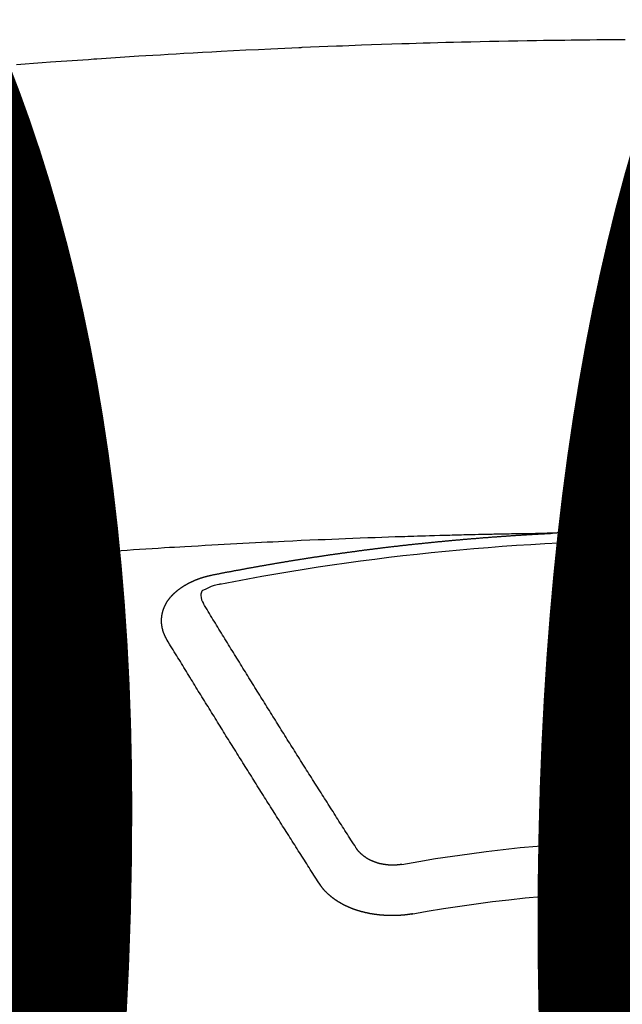
# Model space of a CAD drawing. Extents: x 0 to 26473, y -25 to 8845.
# Drawn here: x 16681 to 16689, y 6668 to 6681 of the extents above; entities that cross this region are included whole.
import ezdxf

# ---------------------------------------------------------------- set-up
doc = ezdxf.new("R2010")
doc.units = 0
doc.header["$LTSCALE"] = 50
doc.header["$MEASUREMENT"] = 0
doc.layers.get('0').update_dxf_attribs({"linetype": 'CONTINUOUS'})
doc.layers.get('DEFPOINTS').update_dxf_attribs({"color": 146, "linetype": 'CONTINUOUS'})
doc.layers.add('150-機器', color=8, linetype='CONTINUOUS')
doc.layers.add('160-文字', color=254, linetype='CONTINUOUS')
doc.styles.add('KH001', font='txt')
doc.dimstyles.new('KH1xx015', dxfattribs={"dimscale": 10, "dimtxt": 3.8, "dimasz": 0.8, "dimexe": 0.3, "dimexo": 1.2, "dimgap": 0.5, "dimtad": 3, "dimdec": 1, "dimdsep": 46, "dimlunit": 6, "dimtxsty": 'KH001', "dimblk": 'DOT', "dimcen": 1, "dimdle": 1, "dimclrd": 256, "dimclre": 256, "dimclrt": 256, "dimadec": 0, "dimazin": 0, "dimtfac": 1, "dimtdec": 1, "dimtix": 1, "dimtmove": 2, "dimatfit": 3, "dimldrblk": 'CLOSEDBLANK', "dimfxl": 1, "dimtolj": 1, "dimtzin": 0, "dimlwd": -1, "dimlwe": -1, "dimarcsym": 0})
doc.dimstyles.new('KH1xx030', dxfattribs={"dimscale": 30, "dimtxt": 2, "dimasz": 0.6, "dimexe": 0.3, "dimexo": 1.2, "dimgap": 0.5, "dimtad": 3, "dimdec": 1, "dimdsep": 46, "dimlunit": 6, "dimtxsty": 'KH001', "dimblk": 'DOT', "dimcen": 1, "dimdle": 1, "dimclrd": 256, "dimclre": 256, "dimclrt": 256, "dimadec": 0, "dimazin": 0, "dimtfac": 1, "dimtdec": 1, "dimtix": 1, "dimtmove": 2, "dimatfit": 3, "dimldrblk": 'CLOSEDBLANK', "dimfxl": 1, "dimtolj": 1, "dimtzin": 0, "dimlwd": -1, "dimlwe": -1, "dimarcsym": 0})

# ---------------------------------------------------------------- blocks, each defined once
blk = doc.blocks.new('F402_H')
at = {"layer": '150-機器', "color": 13, "linetype": 'Continuous'}
for points in [[(8.732, -259.901), (8.619, -259.893), (8.506, -259.884), (8.393, -259.876), (8.28, -259.867), (8.209, -259.862), (8.137, -259.857), (8.065, -259.852), (7.993, -259.847), (7.921, -259.842), (7.849, -259.837), (7.777, -259.832), (7.705, -259.827), (7.695, -259.826), (7.684, -259.825), (7.674, -259.824), (7.664, -259.824), (7.478, -259.811), (7.293, -259.798), (7.107, -259.787), (6.921, -259.776), (6.818, -259.77), (6.715, -259.764), (6.611, -259.758), (6.508, -259.752), (6.384, -259.745), (6.26, -259.738), (6.136, -259.731), (6.011, -259.724), (5.846, -259.715), (5.68, -259.707), (5.515, -259.699), (5.349, -259.691), (5.256, -259.687), (5.162, -259.683), (5.069, -259.678), (4.975, -259.674), (4.965, -259.674), (4.955, -259.673), (4.945, -259.673), (4.934, -259.672), (4.82, -259.667), (4.706, -259.662), (4.592, -259.658), (4.477, -259.654), (4.394, -259.651), (4.311, -259.648), (4.228, -259.644), (4.145, -259.641), (4.01, -259.636), (3.875, -259.632), (3.74, -259.627), (3.605, -259.623), (3.511, -259.62), (3.417, -259.617), (3.324, -259.614), (3.23, -259.611), (3.126, -259.608), (3.022, -259.605), (2.918, -259.603), (2.814, -259.6), (2.689, -259.597), (2.564, -259.594), (2.439, -259.592), (2.314, -259.589), (2.189, -259.587), (2.064, -259.584), (1.939, -259.582), (1.814, -259.58), (1.72, -259.579), (1.626, -259.578), (1.532, -259.576), (1.439, -259.575), (1.355, -259.574), (1.272, -259.573), (1.189, -259.572), (1.105, -259.571), (1.011, -259.57), (0.917, -259.57), (0.823, -259.569), (0.729, -259.568), (0.636, -259.568)], [(0.673, -266.101), (0.68, -266.101), (0.687, -266.102), (0.693, -266.102), (0.7, -266.102), (0.707, -266.102), (0.713, -266.102), (0.72, -266.102), (0.727, -266.102), (0.734, -266.103), (0.74, -266.103), (0.747, -266.103), (0.754, -266.103), (0.76, -266.103), (0.767, -266.103), (0.774, -266.104), (0.781, -266.104), (0.787, -266.104), (0.794, -266.104), (0.801, -266.104), (0.806, -266.105), (0.813, -266.105), (0.82, -266.105), (0.826, -266.105), (0.833, -266.105), (0.84, -266.105), (0.847, -266.106), (0.853, -266.106), (0.86, -266.106), (0.867, -266.106), (0.873, -266.106), (0.88, -266.107), (0.887, -266.107), (0.894, -266.107), (0.9, -266.107), (0.907, -266.107), (0.914, -266.108), (0.92, -266.108), (0.927, -266.108), (0.934, -266.108), (0.941, -266.108), (0.947, -266.109), (0.954, -266.109), (0.961, -266.109), (0.967, -266.109), (0.974, -266.109), (0.981, -266.11), (0.987, -266.11), (0.994, -266.11), (1.001, -266.11), (1.008, -266.11), (1.014, -266.111), (1.021, -266.111), (1.028, -266.111), (1.034, -266.111), (1.041, -266.112), (1.048, -266.112), (1.054, -266.112), (1.061, -266.112), (1.068, -266.113), (1.075, -266.113), (1.081, -266.113), (1.088, -266.113), (1.095, -266.114), (1.101, -266.114), (1.108, -266.114), (1.115, -266.114), (1.122, -266.115), (1.128, -266.115), (1.135, -266.115), (1.142, -266.115), (1.148, -266.116), (1.155, -266.116), (1.162, -266.116), (1.168, -266.116), (1.175, -266.117), (1.181, -266.117), (1.188, -266.117), (1.194, -266.117), (1.201, -266.118), (1.208, -266.118), (1.214, -266.118), (1.221, -266.118), (1.228, -266.119), (1.234, -266.119), (1.241, -266.119), (1.248, -266.12), (1.254, -266.12), (1.261, -266.12), (1.268, -266.12), (1.275, -266.121), (1.281, -266.121), (1.288, -266.121), (1.295, -266.122), (1.301, -266.122), (1.308, -266.122), (1.315, -266.123), (1.321, -266.123), (1.328, -266.123), (1.335, -266.123), (1.342, -266.124), (1.348, -266.124), (1.355, -266.124), (1.362, -266.125), (1.368, -266.125), (1.375, -266.125), (1.382, -266.126), (1.388, -266.126), (1.395, -266.126), (1.402, -266.127), (1.408, -266.127), (1.415, -266.127), (1.422, -266.128), (1.429, -266.128), (1.435, -266.128), (1.442, -266.128), (1.449, -266.129), (1.455, -266.129), (1.462, -266.129), (1.469, -266.13), (1.475, -266.13), (1.482, -266.13), (1.489, -266.131), (1.495, -266.131), (1.502, -266.131), (1.509, -266.132), (1.516, -266.132), (1.522, -266.132), (1.529, -266.133), (1.536, -266.133), (1.542, -266.133), (1.549, -266.134), (1.556, -266.134), (1.561, -266.134), (1.568, -266.135), (1.575, -266.135), (1.581, -266.135), (1.588, -266.136), (1.595, -266.136), (1.602, -266.136)], [(1.595, -266.136), (1.673, -266.137), (1.75, -266.139), (1.828, -266.14), (1.905, -266.142), (1.958, -266.143), (2.011, -266.144), (2.064, -266.145), (2.117, -266.146), (2.147, -266.146), (2.178, -266.147), (2.208, -266.147), (2.238, -266.148), (2.269, -266.148), (2.299, -266.149), (2.329, -266.149), (2.359, -266.15), (2.382, -266.15), (2.404, -266.151), (2.427, -266.151), (2.45, -266.152), (2.495, -266.153), (2.541, -266.154), (2.587, -266.155), (2.632, -266.156), (2.655, -266.156), (2.678, -266.157), (2.7, -266.157), (2.723, -266.158), (2.753, -266.158), (2.783, -266.159), (2.814, -266.16), (2.844, -266.161), (2.874, -266.162), (2.905, -266.163), (2.935, -266.164), (2.966, -266.165), (3.034, -266.167), (3.102, -266.168), (3.17, -266.17), (3.238, -266.172), (3.291, -266.173), (3.343, -266.175), (3.396, -266.177), (3.449, -266.179), (3.488, -266.18), (3.527, -266.181), (3.566, -266.182), (3.605, -266.183), (3.694, -266.186), (3.784, -266.189), (3.873, -266.192), (3.963, -266.196), (4.061, -266.199), (4.159, -266.203), (4.258, -266.207), (4.356, -266.211), (4.446, -266.214), (4.537, -266.218), (4.627, -266.222), (4.718, -266.226), (4.831, -266.23), (4.944, -266.235), (5.057, -266.24), (5.171, -266.246), (5.246, -266.249), (5.321, -266.253), (5.397, -266.257), (5.472, -266.261), (5.555, -266.265), (5.637, -266.269), (5.72, -266.273), (5.803, -266.277), (5.886, -266.282), (5.969, -266.286), (6.051, -266.291), (6.134, -266.295), (6.224, -266.301), (6.314, -266.306), (6.404, -266.311), (6.494, -266.316), (6.562, -266.32), (6.629, -266.324), (6.697, -266.328), (6.764, -266.332), (6.847, -266.337), (6.929, -266.343), (7.012, -266.348), (7.095, -266.353), (7.177, -266.359), (7.259, -266.364), (7.341, -266.37), (7.424, -266.375), (7.506, -266.381), (7.588, -266.387), (7.671, -266.392), (7.753, -266.398), (7.835, -266.404), (7.917, -266.41), (8, -266.416), (8.082, -266.422), (8.156, -266.428), (8.231, -266.434), (8.306, -266.439), (8.38, -266.445), (8.44, -266.45), (8.499, -266.454), (8.559, -266.458), (8.619, -266.463), (8.693, -266.469)], [(6.135, -266.693), (6.125, -266.691), (6.116, -266.689), (6.107, -266.687), (6.098, -266.685), (6.089, -266.684), (6.079, -266.682), (6.07, -266.68), (6.061, -266.678), (6.052, -266.676), (6.043, -266.674), (6.033, -266.673), (6.024, -266.671), (6.015, -266.669), (6.006, -266.667), (5.997, -266.665), (5.987, -266.664), (5.979, -266.662), (5.97, -266.66), (5.961, -266.658), (5.951, -266.656), (5.942, -266.655), (5.933, -266.653), (5.924, -266.651), (5.915, -266.65), (5.905, -266.649), (5.896, -266.647), (5.887, -266.645), (5.878, -266.643), (5.868, -266.641), (5.859, -266.64), (5.85, -266.638), (5.841, -266.636), (5.832, -266.634), (5.822, -266.633), (5.813, -266.631), (5.804, -266.629), (5.795, -266.627), (5.785, -266.626), (5.776, -266.624), (5.767, -266.622), (5.758, -266.621), (5.748, -266.619), (5.739, -266.617), (5.73, -266.615), (5.721, -266.614), (5.711, -266.612), (5.702, -266.61), (5.693, -266.609), (5.683, -266.607), (5.674, -266.605), (5.665, -266.603), (5.656, -266.602), (5.646, -266.6), (5.637, -266.598), (5.628, -266.597), (5.619, -266.595), (5.609, -266.593), (5.601, -266.592), (5.592, -266.59), (5.582, -266.588), (5.573, -266.587), (5.564, -266.585), (5.555, -266.583), (5.545, -266.582), (5.536, -266.58), (5.527, -266.578), (5.517, -266.577), (5.508, -266.575), (5.499, -266.573), (5.49, -266.572), (5.48, -266.57), (5.471, -266.568), (5.462, -266.567), (5.452, -266.565), (5.443, -266.564), (5.434, -266.562), (5.424, -266.56), (5.415, -266.559), (5.406, -266.557), (5.397, -266.555), (5.387, -266.554), (5.378, -266.552), (5.369, -266.551), (5.359, -266.549), (5.35, -266.547), (5.341, -266.546), (5.331, -266.544), (5.322, -266.543), (5.313, -266.541), (5.303, -266.539), (5.294, -266.538), (5.285, -266.536), (5.275, -266.535), (5.266, -266.533), (5.257, -266.532), (5.247, -266.53), (5.238, -266.528), (5.229, -266.527), (5.22, -266.525), (5.211, -266.524), (5.202, -266.522), (5.192, -266.521), (5.183, -266.519), (5.174, -266.517), (5.164, -266.516), (5.155, -266.514), (5.146, -266.513), (5.136, -266.511), (5.127, -266.51), (5.118, -266.508), (5.108, -266.507), (5.099, -266.505), (5.089, -266.504), (5.08, -266.502), (5.071, -266.501), (5.061, -266.499), (5.052, -266.498), (5.043, -266.496), (5.033, -266.495), (5.024, -266.493), (5.015, -266.492), (5.005, -266.49), (4.996, -266.489), (4.986, -266.487), (4.977, -266.486), (4.968, -266.484), (4.958, -266.483), (4.949, -266.481), (4.94, -266.48), (4.93, -266.478), (4.921, -266.477), (4.911, -266.475), (4.902, -266.474), (4.893, -266.472), (4.883, -266.471), (4.874, -266.469), (4.864, -266.468), (4.855, -266.466), (4.847, -266.465), (4.837, -266.464), (4.828, -266.462), (4.818, -266.461), (4.809, -266.459), (4.8, -266.458), (4.79, -266.456), (4.781, -266.455), (4.771, -266.453), (4.762, -266.452), (4.753, -266.451), (4.743, -266.449), (4.734, -266.448), (4.724, -266.446), (4.715, -266.445), (4.706, -266.444), (4.696, -266.442), (4.687, -266.441), (4.677, -266.439), (4.668, -266.438), (4.659, -266.437), (4.649, -266.435), (4.64, -266.434), (4.63, -266.432), (4.621, -266.431), (4.611, -266.43), (4.602, -266.428), (4.593, -266.427), (4.583, -266.425), (4.574, -266.424), (4.564, -266.423), (4.555, -266.421), (4.545, -266.42), (4.536, -266.419), (4.527, -266.417), (4.517, -266.416), (4.508, -266.415), (4.498, -266.413), (4.489, -266.412), (4.479, -266.411), (4.471, -266.409), (4.461, -266.408), (4.452, -266.407), (4.443, -266.405), (4.433, -266.404), (4.424, -266.403), (4.414, -266.401), (4.405, -266.4), (4.395, -266.399), (4.386, -266.397), (4.376, -266.396), (4.367, -266.395), (4.357, -266.393), (4.348, -266.392), (4.339, -266.391), (4.329, -266.389), (4.32, -266.388), (4.31, -266.387), (4.301, -266.386), (4.291, -266.384), (4.282, -266.383), (4.272, -266.382), (4.263, -266.38), (4.253, -266.379), (4.244, -266.378), (4.234, -266.377), (4.225, -266.375), (4.215, -266.374), (4.206, -266.373), (4.197, -266.372), (4.187, -266.37), (4.178, -266.369), (4.168, -266.368), (4.159, -266.367), (4.149, -266.365), (4.14, -266.364), (4.13, -266.363), (4.121, -266.362), (4.111, -266.36), (4.102, -266.359), (4.093, -266.358), (4.084, -266.357), (4.074, -266.355), (4.065, -266.354), (4.055, -266.353), (4.046, -266.352), (4.036, -266.351), (4.027, -266.349), (4.017, -266.348), (4.008, -266.347), (3.998, -266.346), (3.989, -266.345), (3.979, -266.343), (3.97, -266.342), (3.96, -266.341), (3.951, -266.34), (3.941, -266.339), (3.932, -266.337), (3.922, -266.336), (3.913, -266.335), (3.903, -266.334), (3.894, -266.333), (3.884, -266.332), (3.875, -266.33), (3.865, -266.329), (3.856, -266.328), (3.846, -266.327), (3.837, -266.326), (3.827, -266.325), (3.817, -266.323), (3.808, -266.322), (3.798, -266.321), (3.789, -266.32), (3.779, -266.319), (3.77, -266.318), (3.76, -266.317), (3.751, -266.316), (3.741, -266.314), (3.732, -266.313), (3.722, -266.312), (3.714, -266.311), (3.704, -266.31), (3.695, -266.309), (3.685, -266.308), (3.676, -266.307), (3.666, -266.306), (3.656, -266.304), (3.647, -266.303), (3.637, -266.302), (3.628, -266.301), (3.618, -266.3), (3.609, -266.299), (3.599, -266.298), (3.59, -266.297), (3.58, -266.296), (3.571, -266.295), (3.561, -266.294), (3.551, -266.293), (3.542, -266.291), (3.532, -266.29), (3.523, -266.289), (3.513, -266.288), (3.504, -266.287), (3.494, -266.286), (3.485, -266.285), (3.475, -266.284), (3.465, -266.283), (3.456, -266.282), (3.446, -266.281), (3.437, -266.28), (3.427, -266.279), (3.418, -266.278), (3.408, -266.277), (3.399, -266.276), (3.389, -266.275), (3.379, -266.274), (3.37, -266.273), (3.36, -266.273), (3.351, -266.272), (3.342, -266.271), (3.333, -266.27), (3.323, -266.269), (3.313, -266.268), (3.304, -266.267), (3.294, -266.266), (3.285, -266.265), (3.275, -266.264), (3.266, -266.263), (3.256, -266.262), (3.246, -266.261), (3.237, -266.26), (3.227, -266.259), (3.218, -266.258), (3.208, -266.257), (3.199, -266.256), (3.189, -266.255), (3.179, -266.254), (3.17, -266.253), (3.16, -266.252), (3.151, -266.251), (3.141, -266.25), (3.131, -266.249), (3.122, -266.248), (3.112, -266.248), (3.103, -266.247), (3.093, -266.246), (3.083, -266.245), (3.074, -266.244), (3.064, -266.243), (3.055, -266.242), (3.045, -266.241), (3.035, -266.24), (3.026, -266.239), (3.016, -266.238), (3.007, -266.237), (2.997, -266.237), (2.987, -266.236), (2.978, -266.235), (2.968, -266.234), (2.96, -266.233), (2.95, -266.232), (2.94, -266.231), (2.931, -266.23), (2.921, -266.229), (2.912, -266.229), (2.902, -266.228), (2.892, -266.227), (2.883, -266.226), (2.873, -266.225), (2.864, -266.224), (2.854, -266.223), (2.844, -266.223), (2.835, -266.222), (2.825, -266.221), (2.815, -266.22), (2.806, -266.219), (2.796, -266.218), (2.787, -266.217), (2.777, -266.217), (2.767, -266.216), (2.758, -266.215), (2.748, -266.214), (2.739, -266.213), (2.729, -266.212), (2.719, -266.212), (2.71, -266.211), (2.7, -266.21), (2.69, -266.209), (2.681, -266.208), (2.671, -266.208), (2.662, -266.207), (2.652, -266.206), (2.642, -266.205), (2.633, -266.204), (2.623, -266.204), (2.613, -266.203), (2.604, -266.202), (2.594, -266.201), (2.585, -266.201), (2.576, -266.2), (2.566, -266.199), (2.557, -266.198), (2.547, -266.197), (2.537, -266.197), (2.528, -266.196), (2.518, -266.195), (2.508, -266.194), (2.499, -266.194), (2.489, -266.193), (2.479, -266.192), (2.47, -266.191), (2.46, -266.191), (2.451, -266.19), (2.441, -266.189), (2.431, -266.188), (2.422, -266.188), (2.412, -266.187), (2.402, -266.186), (2.393, -266.186), (2.383, -266.185), (2.373, -266.184), (2.364, -266.183), (2.354, -266.183), (2.344, -266.182), (2.335, -266.181), (2.325, -266.181), (2.315, -266.18), (2.306, -266.179), (2.296, -266.178), (2.287, -266.178), (2.277, -266.177), (2.267, -266.176), (2.258, -266.176), (2.248, -266.175), (2.238, -266.174), (2.229, -266.174), (2.219, -266.173), (2.21, -266.172), (2.201, -266.172), (2.191, -266.171), (2.181, -266.17), (2.172, -266.17), (2.162, -266.169), (2.152, -266.168), (2.143, -266.168), (2.133, -266.167), (2.123, -266.166), (2.114, -266.166), (2.104, -266.165), (2.094, -266.165), (2.085, -266.164), (2.075, -266.163), (2.065, -266.163), (2.056, -266.162), (2.046, -266.161), (2.036, -266.161), (2.027, -266.16), (2.017, -266.16), (2.007, -266.159), (1.998, -266.158), (1.988, -266.158), (1.978, -266.157), (1.969, -266.157), (1.959, -266.156), (1.949, -266.156), (1.94, -266.155), (1.93, -266.154), (1.92, -266.154), (1.911, -266.153), (1.901, -266.153), (1.891, -266.152), (1.881, -266.152), (1.872, -266.151), (1.862, -266.15), (1.852, -266.15), (1.843, -266.149), (1.834, -266.149), (1.824, -266.148), (1.815, -266.148), (1.805, -266.147), (1.795, -266.147), (1.786, -266.146), (1.776, -266.146), (1.766, -266.145), (1.757, -266.145), (1.747, -266.144), (1.737, -266.143), (1.728, -266.143), (1.718, -266.142), (1.708, -266.142), (1.698, -266.141), (1.689, -266.141), (1.679, -266.14), (1.669, -266.14), (1.66, -266.139), (1.65, -266.139), (1.64, -266.138), (1.631, -266.138), (1.621, -266.137), (1.611, -266.137), (1.602, -266.136)], [(6.73, -267.557), (6.731, -267.555), (6.732, -267.553), (6.733, -267.551), (6.735, -267.549), (6.735, -267.546), (6.736, -267.544), (6.737, -267.542), (6.738, -267.54), (6.74, -267.538), (6.741, -267.536), (6.742, -267.534), (6.743, -267.531), (6.744, -267.529), (6.745, -267.527), (6.747, -267.525), (6.748, -267.523), (6.749, -267.521), (6.75, -267.518), (6.751, -267.516), (6.752, -267.514), (6.753, -267.512), (6.754, -267.51), (6.755, -267.508), (6.756, -267.505), (6.758, -267.503), (6.759, -267.501), (6.76, -267.499), (6.761, -267.497), (6.762, -267.494), (6.763, -267.492), (6.764, -267.49), (6.765, -267.488), (6.765, -267.486), (6.766, -267.484), (6.767, -267.481), (6.768, -267.479), (6.769, -267.477), (6.77, -267.475), (6.771, -267.472), (6.772, -267.47), (6.772, -267.468), (6.773, -267.466), (6.774, -267.464), (6.775, -267.461), (6.776, -267.459), (6.776, -267.457), (6.777, -267.455), (6.778, -267.453), (6.779, -267.45), (6.779, -267.448), (6.78, -267.446), (6.781, -267.444), (6.782, -267.441), (6.782, -267.439), (6.783, -267.437), (6.784, -267.435), (6.784, -267.432), (6.785, -267.43), (6.785, -267.428), (6.786, -267.426), (6.787, -267.423), (6.787, -267.421), (6.788, -267.419), (6.788, -267.417), (6.789, -267.414), (6.79, -267.412), (6.79, -267.41), (6.791, -267.408), (6.791, -267.405), (6.792, -267.403), (6.792, -267.402), (6.793, -267.4), (6.793, -267.397), (6.794, -267.395), (6.794, -267.393), (6.794, -267.391), (6.795, -267.388), (6.795, -267.386), (6.796, -267.384), (6.796, -267.382), (6.797, -267.379), (6.797, -267.377), (6.797, -267.375), (6.798, -267.373), (6.798, -267.37), (6.798, -267.368), (6.799, -267.366), (6.799, -267.364), (6.799, -267.361), (6.8, -267.359), (6.8, -267.357), (6.8, -267.355), (6.8, -267.352), (6.801, -267.35), (6.801, -267.348), (6.801, -267.346), (6.801, -267.343), (6.802, -267.341), (6.802, -267.339), (6.802, -267.337), (6.802, -267.334), (6.802, -267.332), (6.802, -267.33), (6.803, -267.328), (6.803, -267.325), (6.803, -267.323), (6.803, -267.321), (6.803, -267.319), (6.803, -267.316), (6.803, -267.314), (6.803, -267.312), (6.803, -267.309), (6.803, -267.307), (6.803, -267.305), (6.803, -267.303), (6.803, -267.3), (6.803, -267.298), (6.803, -267.296), (6.803, -267.294), (6.803, -267.291), (6.803, -267.289), (6.803, -267.287), (6.803, -267.285), (6.803, -267.282), (6.803, -267.28), (6.803, -267.278), (6.803, -267.276), (6.802, -267.273), (6.802, -267.271), (6.802, -267.269), (6.802, -267.267), (6.802, -267.264), (6.802, -267.262), (6.801, -267.26), (6.801, -267.258), (6.801, -267.255), (6.801, -267.253), (6.801, -267.251), (6.8, -267.249), (6.8, -267.246), (6.8, -267.244), (6.8, -267.242), (6.799, -267.24), (6.799, -267.237), (6.799, -267.235), (6.798, -267.233), (6.798, -267.231), (6.798, -267.228), (6.797, -267.226), (6.797, -267.224), (6.796, -267.222), (6.796, -267.219), (6.796, -267.217), (6.795, -267.215), (6.795, -267.213), (6.794, -267.211), (6.794, -267.208), (6.793, -267.206), (6.793, -267.204), (6.793, -267.202), (6.792, -267.199), (6.792, -267.197), (6.791, -267.195), (6.791, -267.193), (6.79, -267.191), (6.789, -267.188), (6.789, -267.186), (6.788, -267.184), (6.788, -267.182), (6.787, -267.179), (6.787, -267.177), (6.786, -267.175), (6.785, -267.173), (6.785, -267.171), (6.784, -267.168), (6.783, -267.166), (6.783, -267.164), (6.782, -267.162), (6.781, -267.16), (6.781, -267.157), (6.78, -267.155), (6.779, -267.153), (6.778, -267.151), (6.778, -267.149), (6.777, -267.147), (6.776, -267.144), (6.775, -267.142), (6.775, -267.14), (6.774, -267.138), (6.773, -267.136), (6.772, -267.133), (6.771, -267.131), (6.77, -267.129), (6.77, -267.127), (6.769, -267.125), (6.768, -267.123), (6.767, -267.12), (6.766, -267.118), (6.765, -267.116), (6.764, -267.114), (6.763, -267.112), (6.762, -267.11), (6.761, -267.108), (6.76, -267.105), (6.759, -267.103), (6.758, -267.101), (6.757, -267.099), (6.756, -267.097), (6.755, -267.095), (6.754, -267.093), (6.753, -267.091), (6.752, -267.088), (6.751, -267.086), (6.75, -267.084), (6.749, -267.082), (6.748, -267.08), (6.747, -267.078), (6.745, -267.076), (6.744, -267.074), (6.743, -267.072), (6.742, -267.07), (6.741, -267.067), (6.74, -267.065), (6.738, -267.063), (6.737, -267.061), (6.736, -267.059), (6.735, -267.057), (6.734, -267.055), (6.733, -267.053), (6.732, -267.051), (6.731, -267.049), (6.729, -267.047), (6.728, -267.045), (6.727, -267.043), (6.725, -267.041), (6.724, -267.039), (6.723, -267.037), (6.721, -267.034), (6.72, -267.032), (6.718, -267.03), (6.717, -267.028), (6.716, -267.026), (6.714, -267.025), (6.713, -267.023), (6.711, -267.021), (6.71, -267.019), (6.708, -267.017), (6.707, -267.015), (6.705, -267.013), (6.704, -267.011), (6.702, -267.009), (6.701, -267.007), (6.699, -267.005), (6.698, -267.003), (6.696, -267.002), (6.695, -267), (6.693, -266.998), (6.692, -266.996), (6.69, -266.994), (6.688, -266.992), (6.687, -266.99), (6.685, -266.988), (6.683, -266.986), (6.682, -266.984), (6.68, -266.982), (6.678, -266.98), (6.677, -266.978), (6.675, -266.976), (6.673, -266.974), (6.672, -266.972), (6.67, -266.971), (6.668, -266.969), (6.666, -266.967), (6.665, -266.965), (6.663, -266.963), (6.661, -266.961), (6.659, -266.959), (6.658, -266.957), (6.656, -266.956), (6.654, -266.954), (6.652, -266.952), (6.65, -266.95), (6.648, -266.948), (6.647, -266.946), (6.645, -266.944), (6.643, -266.943), (6.641, -266.941), (6.639, -266.939), (6.637, -266.937), (6.635, -266.935), (6.633, -266.933), (6.631, -266.932), (6.629, -266.93), (6.627, -266.928), (6.625, -266.926), (6.623, -266.924), (6.621, -266.923), (6.619, -266.921), (6.617, -266.919), (6.615, -266.917), (6.613, -266.916), (6.611, -266.914), (6.609, -266.912), (6.607, -266.91), (6.605, -266.909), (6.603, -266.907), (6.601, -266.905), (6.599, -266.903), (6.597, -266.902), (6.595, -266.9), (6.593, -266.898), (6.591, -266.897), (6.588, -266.895), (6.586, -266.893), (6.584, -266.891), (6.582, -266.89), (6.58, -266.888), (6.578, -266.886), (6.575, -266.885), (6.573, -266.883), (6.571, -266.881), (6.569, -266.88), (6.567, -266.878), (6.564, -266.876), (6.562, -266.875), (6.56, -266.873), (6.558, -266.871), (6.555, -266.87), (6.553, -266.868), (6.551, -266.867), (6.549, -266.865), (6.546, -266.863), (6.544, -266.862), (6.542, -266.86), (6.539, -266.859), (6.537, -266.857), (6.535, -266.855), (6.532, -266.854), (6.53, -266.852), (6.528, -266.851), (6.525, -266.849), (6.523, -266.848), (6.521, -266.846), (6.518, -266.844), (6.516, -266.843), (6.513, -266.841), (6.511, -266.84), (6.509, -266.838), (6.506, -266.837), (6.504, -266.835), (6.501, -266.834), (6.499, -266.832), (6.496, -266.831), (6.494, -266.829), (6.491, -266.828), (6.489, -266.826), (6.486, -266.825), (6.484, -266.823), (6.481, -266.822), (6.479, -266.821), (6.476, -266.819), (6.474, -266.818), (6.471, -266.816), (6.469, -266.815), (6.466, -266.813), (6.464, -266.812), (6.461, -266.81), (6.458, -266.809), (6.456, -266.808), (6.453, -266.806), (6.451, -266.805), (6.448, -266.803), (6.446, -266.802), (6.443, -266.801), (6.44, -266.799), (6.438, -266.798), (6.435, -266.797), (6.432, -266.795), (6.43, -266.794), (6.427, -266.793), (6.424, -266.791), (6.422, -266.79), (6.419, -266.789), (6.416, -266.787), (6.414, -266.786), (6.411, -266.785), (6.408, -266.783), (6.406, -266.782), (6.403, -266.781), (6.4, -266.78), (6.397, -266.778), (6.395, -266.777), (6.392, -266.776), (6.389, -266.774), (6.386, -266.773), (6.384, -266.772), (6.381, -266.771), (6.378, -266.77), (6.375, -266.768), (6.372, -266.767), (6.37, -266.766), (6.367, -266.765), (6.364, -266.763), (6.361, -266.762), (6.358, -266.761), (6.357, -266.76), (6.354, -266.759), (6.351, -266.758), (6.348, -266.756), (6.345, -266.755), (6.342, -266.754), (6.339, -266.753), (6.337, -266.752), (6.334, -266.751), (6.331, -266.75), (6.328, -266.748), (6.325, -266.747), (6.322, -266.746), (6.319, -266.745), (6.316, -266.744), (6.313, -266.743), (6.31, -266.742), (6.308, -266.741), (6.305, -266.74), (6.302, -266.739), (6.299, -266.738), (6.296, -266.737), (6.293, -266.736), (6.29, -266.735), (6.287, -266.734), (6.284, -266.733), (6.281, -266.731), (6.278, -266.73), (6.275, -266.729), (6.272, -266.729), (6.269, -266.728), (6.266, -266.727), (6.263, -266.726), (6.26, -266.725), (6.257, -266.724), (6.254, -266.723), (6.251, -266.722), (6.248, -266.721), (6.245, -266.72), (6.242, -266.719), (6.238, -266.718), (6.235, -266.717), (6.232, -266.716), (6.229, -266.716), (6.226, -266.715), (6.223, -266.714), (6.22, -266.713), (6.217, -266.712), (6.214, -266.711), (6.211, -266.711), (6.207, -266.71), (6.204, -266.709), (6.201, -266.708), (6.198, -266.707), (6.195, -266.707), (6.192, -266.706), (6.189, -266.705), (6.185, -266.704), (6.182, -266.704), (6.179, -266.703), (6.176, -266.702), (6.173, -266.701), (6.17, -266.701), (6.166, -266.7), (6.163, -266.699), (6.16, -266.698), (6.157, -266.698), (6.154, -266.697), (6.15, -266.696), (6.147, -266.695), (6.144, -266.695), (6.141, -266.694), (6.138, -266.693), (6.135, -266.693)], [(6.021, -266.811), (6.041, -266.817), (6.062, -266.822), (6.083, -266.827), (6.103, -266.833), (6.116, -266.837), (6.129, -266.841), (6.141, -266.845), (6.154, -266.85), (6.172, -266.857), (6.189, -266.866), (6.206, -266.874), (6.224, -266.883), (6.235, -266.888), (6.247, -266.894), (6.257, -266.9), (6.266, -266.908), (6.273, -266.919), (6.278, -266.933), (6.281, -266.948), (6.282, -266.963), (6.278, -266.992), (6.27, -267.02), (6.259, -267.047), (6.246, -267.073)], [(4.218, -270.316), (4.234, -270.291), (4.251, -270.266), (4.267, -270.241), (4.283, -270.216), (4.299, -270.191), (4.315, -270.166), (4.331, -270.141), (4.347, -270.116), (4.363, -270.091), (4.379, -270.066), (4.395, -270.041), (4.411, -270.016), (4.427, -269.991), (4.443, -269.966), (4.459, -269.941), (4.474, -269.916), (4.49, -269.891), (4.506, -269.865), (4.522, -269.84), (4.538, -269.815), (4.554, -269.79), (4.57, -269.765), (4.586, -269.739), (4.602, -269.714), (4.618, -269.689), (4.634, -269.665), (4.65, -269.639), (4.666, -269.614), (4.682, -269.589), (4.698, -269.563), (4.714, -269.538), (4.73, -269.513), (4.746, -269.488), (4.762, -269.462), (4.778, -269.437), (4.794, -269.412), (4.81, -269.386), (4.826, -269.361), (4.842, -269.335), (4.858, -269.31), (4.874, -269.286), (4.89, -269.26), (4.906, -269.235), (4.922, -269.209), (4.938, -269.184), (4.954, -269.159), (4.97, -269.133), (4.986, -269.108), (5.002, -269.082), (5.018, -269.057), (5.034, -269.031), (5.05, -269.006), (5.066, -268.98), (5.082, -268.955), (5.098, -268.929), (5.114, -268.905), (5.13, -268.879), (5.146, -268.854), (5.162, -268.828), (5.178, -268.802), (5.194, -268.777), (5.21, -268.751), (5.226, -268.726), (5.241, -268.7), (5.257, -268.674), (5.273, -268.649), (5.289, -268.623), (5.305, -268.598), (5.321, -268.572), (5.337, -268.546), (5.353, -268.522), (5.369, -268.496), (5.385, -268.47), (5.401, -268.445), (5.417, -268.419), (5.433, -268.393), (5.449, -268.367), (5.465, -268.342), (5.481, -268.316), (5.497, -268.29), (5.513, -268.264), (5.529, -268.239), (5.545, -268.213), (5.561, -268.187), (5.577, -268.161), (5.593, -268.136), (5.608, -268.111), (5.624, -268.085), (5.64, -268.059), (5.656, -268.033), (5.672, -268.007), (5.688, -267.981), (5.704, -267.956), (5.72, -267.93), (5.736, -267.904), (5.752, -267.878), (5.768, -267.852), (5.784, -267.826), (5.8, -267.8), (5.816, -267.775), (5.832, -267.749), (5.848, -267.723), (5.864, -267.697), (5.88, -267.672), (5.896, -267.646), (5.912, -267.62), (5.928, -267.594), (5.944, -267.568), (5.96, -267.542), (5.976, -267.516), (5.991, -267.49), (6.007, -267.464), (6.023, -267.437), (6.039, -267.411), (6.055, -267.386), (6.071, -267.36), (6.087, -267.334), (6.103, -267.308), (6.119, -267.282), (6.135, -267.256), (6.151, -267.23), (6.166, -267.204), (6.182, -267.178), (6.198, -267.151), (6.214, -267.125), (6.23, -267.099), (6.246, -267.073)], [(4.695, -270.81), (4.711, -270.786), (4.727, -270.761), (4.743, -270.736), (4.759, -270.711), (4.776, -270.686), (4.792, -270.661), (4.808, -270.635), (4.824, -270.61), (4.84, -270.585), (4.855, -270.56), (4.871, -270.535), (4.887, -270.509), (4.903, -270.484), (4.919, -270.459), (4.935, -270.434), (4.951, -270.41), (4.968, -270.384), (4.984, -270.359), (5, -270.334), (5.016, -270.308), (5.032, -270.283), (5.048, -270.258), (5.064, -270.232), (5.08, -270.207), (5.096, -270.182), (5.112, -270.156), (5.128, -270.131), (5.144, -270.106), (5.16, -270.08), (5.177, -270.055), (5.193, -270.031), (5.209, -270.005), (5.225, -269.98), (5.24, -269.954), (5.256, -269.929), (5.272, -269.904), (5.288, -269.878), (5.304, -269.853), (5.32, -269.827), (5.336, -269.802), (5.352, -269.776), (5.368, -269.751), (5.385, -269.725), (5.401, -269.7), (5.417, -269.674), (5.433, -269.65), (5.449, -269.624), (5.465, -269.599), (5.481, -269.573), (5.497, -269.548), (5.513, -269.522), (5.529, -269.496), (5.545, -269.471), (5.561, -269.445), (5.577, -269.42), (5.593, -269.394), (5.608, -269.368), (5.625, -269.343), (5.641, -269.317), (5.657, -269.291), (5.673, -269.267), (5.689, -269.241), (5.705, -269.215), (5.721, -269.19), (5.737, -269.164), (5.753, -269.138), (5.769, -269.113), (5.785, -269.087), (5.801, -269.061), (5.817, -269.035), (5.833, -269.01), (5.849, -268.984), (5.865, -268.958), (5.881, -268.932), (5.898, -268.908), (5.914, -268.882), (5.93, -268.856), (5.946, -268.83), (5.962, -268.804), (5.978, -268.778), (5.993, -268.753), (6.009, -268.727), (6.025, -268.701), (6.041, -268.675), (6.057, -268.649), (6.073, -268.623), (6.089, -268.597), (6.105, -268.571), (6.121, -268.546), (6.137, -268.521), (6.153, -268.495), (6.169, -268.469), (6.185, -268.443), (6.202, -268.417), (6.218, -268.391), (6.234, -268.365), (6.25, -268.339), (6.266, -268.313), (6.282, -268.287), (6.298, -268.261), (6.314, -268.235), (6.33, -268.209), (6.346, -268.183), (6.361, -268.157), (6.377, -268.132), (6.393, -268.106), (6.409, -268.08), (6.425, -268.053), (6.441, -268.027), (6.457, -268.001), (6.473, -267.975), (6.489, -267.949), (6.505, -267.923), (6.521, -267.897), (6.537, -267.871), (6.553, -267.844), (6.569, -267.818), (6.586, -267.792), (6.602, -267.767), (6.618, -267.741), (6.634, -267.715), (6.65, -267.688), (6.666, -267.662), (6.682, -267.636), (6.698, -267.61), (6.714, -267.583), (6.73, -267.557)], [(3.605, -270.541), (3.609, -270.541), (3.613, -270.542), (3.616, -270.543), (3.62, -270.543), (3.624, -270.544), (3.628, -270.544), (3.631, -270.545), (3.635, -270.546), (3.639, -270.546), (3.642, -270.546), (3.646, -270.547), (3.65, -270.547), (3.654, -270.548), (3.658, -270.548), (3.661, -270.549), (3.665, -270.549), (3.669, -270.549), (3.673, -270.55), (3.677, -270.55), (3.68, -270.55), (3.684, -270.55), (3.688, -270.551), (3.692, -270.551), (3.696, -270.551), (3.7, -270.551), (3.704, -270.551), (3.707, -270.551), (3.711, -270.552), (3.715, -270.552), (3.719, -270.552), (3.722, -270.552), (3.726, -270.552), (3.73, -270.552), (3.733, -270.552), (3.737, -270.552), (3.741, -270.552), (3.745, -270.552), (3.749, -270.552), (3.753, -270.551), (3.757, -270.551), (3.761, -270.551), (3.764, -270.551), (3.768, -270.551), (3.772, -270.551), (3.776, -270.55), (3.78, -270.55), (3.784, -270.55), (3.788, -270.549), (3.791, -270.549), (3.795, -270.549), (3.799, -270.548), (3.803, -270.548), (3.807, -270.548), (3.811, -270.547), (3.815, -270.547), (3.818, -270.546), (3.822, -270.546), (3.826, -270.545), (3.83, -270.545), (3.834, -270.544), (3.838, -270.544), (3.841, -270.543), (3.845, -270.542), (3.849, -270.542), (3.853, -270.541), (3.857, -270.54), (3.86, -270.54), (3.864, -270.539), (3.868, -270.538), (3.872, -270.537), (3.875, -270.537), (3.879, -270.536), (3.883, -270.535), (3.887, -270.534), (3.89, -270.533), (3.894, -270.532), (3.898, -270.532), (3.902, -270.531), (3.905, -270.53), (3.909, -270.529), (3.913, -270.528), (3.916, -270.527), (3.92, -270.526), (3.924, -270.525), (3.927, -270.524), (3.931, -270.523), (3.934, -270.521), (3.938, -270.52), (3.942, -270.519), (3.945, -270.518), (3.949, -270.517), (3.952, -270.516), (3.956, -270.514), (3.96, -270.513), (3.963, -270.512), (3.967, -270.51), (3.97, -270.509), (3.974, -270.508), (3.977, -270.506), (3.981, -270.505), (3.984, -270.504), (3.988, -270.502), (3.991, -270.501), (3.994, -270.499), (3.998, -270.498), (4.001, -270.496), (4.005, -270.495), (4.008, -270.493), (4.011, -270.492), (4.015, -270.49), (4.018, -270.489), (4.022, -270.487), (4.025, -270.485), (4.028, -270.484), (4.031, -270.482), (4.035, -270.48), (4.038, -270.479), (4.041, -270.477), (4.044, -270.475), (4.048, -270.473), (4.051, -270.472), (4.054, -270.47), (4.057, -270.468), (4.06, -270.466), (4.063, -270.464), (4.066, -270.462), (4.069, -270.461), (4.073, -270.459), (4.076, -270.457), (4.079, -270.455), (4.082, -270.453), (4.085, -270.451), (4.088, -270.449), (4.091, -270.447), (4.093, -270.445), (4.096, -270.443), (4.098, -270.441), (4.101, -270.439), (4.104, -270.437), (4.107, -270.435), (4.11, -270.433), (4.112, -270.431), (4.115, -270.429), (4.118, -270.427), (4.121, -270.424), (4.123, -270.422), (4.126, -270.42), (4.129, -270.418), (4.131, -270.417), (4.134, -270.415), (4.136, -270.412), (4.139, -270.41), (4.142, -270.408), (4.144, -270.406), (4.147, -270.403), (4.149, -270.401), (4.152, -270.399), (4.154, -270.397), (4.156, -270.394), (4.159, -270.392), (4.161, -270.39), (4.163, -270.387), (4.166, -270.385), (4.168, -270.383), (4.17, -270.38), (4.172, -270.378), (4.175, -270.376), (4.177, -270.373), (4.179, -270.371), (4.181, -270.368), (4.183, -270.366), (4.185, -270.364), (4.187, -270.361), (4.189, -270.359), (4.191, -270.356), (4.193, -270.354), (4.195, -270.351), (4.197, -270.349), (4.199, -270.347), (4.2, -270.344), (4.202, -270.342), (4.204, -270.339), (4.206, -270.337), (4.207, -270.334), (4.209, -270.332), (4.211, -270.329), (4.212, -270.327), (4.214, -270.324), (4.215, -270.321), (4.217, -270.319), (4.218, -270.316)], [(3.464, -271.199), (3.467, -271.2), (3.471, -271.201), (3.474, -271.201), (3.478, -271.202), (3.481, -271.202), (3.485, -271.203), (3.488, -271.203), (3.491, -271.204), (3.495, -271.204), (3.498, -271.205), (3.502, -271.206), (3.505, -271.206), (3.509, -271.207), (3.512, -271.207), (3.516, -271.208), (3.519, -271.208), (3.523, -271.209), (3.526, -271.209), (3.53, -271.21), (3.533, -271.21), (3.537, -271.211), (3.54, -271.211), (3.544, -271.212), (3.547, -271.212), (3.551, -271.213), (3.554, -271.213), (3.558, -271.213), (3.561, -271.214), (3.565, -271.214), (3.568, -271.215), (3.572, -271.215), (3.575, -271.215), (3.579, -271.216), (3.582, -271.216), (3.586, -271.216), (3.589, -271.217), (3.593, -271.217), (3.597, -271.217), (3.6, -271.218), (3.604, -271.218), (3.607, -271.218), (3.611, -271.219), (3.614, -271.219), (3.618, -271.219), (3.621, -271.219), (3.625, -271.22), (3.629, -271.22), (3.632, -271.22), (3.636, -271.22), (3.639, -271.22), (3.643, -271.221), (3.646, -271.221), (3.65, -271.221), (3.654, -271.221), (3.657, -271.221), (3.661, -271.222), (3.664, -271.222), (3.668, -271.222), (3.672, -271.222), (3.675, -271.222), (3.679, -271.222), (3.682, -271.222), (3.686, -271.223), (3.69, -271.223), (3.693, -271.223), (3.697, -271.223), (3.7, -271.223), (3.704, -271.223), (3.707, -271.223), (3.711, -271.223), (3.715, -271.223), (3.718, -271.223), (3.721, -271.223), (3.724, -271.223), (3.728, -271.223), (3.732, -271.223), (3.735, -271.223), (3.739, -271.223), (3.743, -271.223), (3.746, -271.223), (3.75, -271.223), (3.753, -271.223), (3.757, -271.223), (3.761, -271.223), (3.764, -271.223), (3.768, -271.223), (3.771, -271.223), (3.775, -271.223), (3.779, -271.223), (3.782, -271.223), (3.786, -271.222), (3.789, -271.222), (3.793, -271.222), (3.797, -271.222), (3.8, -271.222), (3.804, -271.222), (3.807, -271.222), (3.811, -271.222), (3.815, -271.221), (3.818, -271.221), (3.822, -271.221), (3.825, -271.221), (3.829, -271.221), (3.833, -271.22), (3.836, -271.22), (3.84, -271.22), (3.843, -271.22), (3.847, -271.219), (3.851, -271.219), (3.854, -271.219), (3.858, -271.219), (3.861, -271.218), (3.865, -271.218), (3.868, -271.218), (3.872, -271.218), (3.876, -271.217), (3.879, -271.217), (3.883, -271.217), (3.886, -271.216), (3.89, -271.216), (3.894, -271.216), (3.897, -271.215), (3.901, -271.215), (3.904, -271.214), (3.908, -271.214), (3.911, -271.214), (3.915, -271.213), (3.919, -271.213), (3.922, -271.212), (3.926, -271.212), (3.929, -271.212), (3.933, -271.211), (3.936, -271.211), (3.94, -271.21), (3.943, -271.21), (3.947, -271.209), (3.951, -271.209), (3.954, -271.208), (3.958, -271.208), (3.961, -271.207), (3.965, -271.207), (3.968, -271.206), (3.972, -271.206), (3.975, -271.205), (3.979, -271.205), (3.982, -271.204), (3.986, -271.204), (3.989, -271.203), (3.993, -271.203), (3.996, -271.202), (4, -271.201), (4.003, -271.201), (4.007, -271.2), (4.01, -271.2), (4.014, -271.199), (4.017, -271.198), (4.021, -271.198), (4.024, -271.197), (4.028, -271.197), (4.031, -271.196), (4.035, -271.195), (4.038, -271.195), (4.042, -271.194), (4.045, -271.193), (4.049, -271.192), (4.052, -271.192), (4.056, -271.191), (4.059, -271.19), (4.063, -271.19), (4.066, -271.189), (4.07, -271.188), (4.073, -271.187), (4.076, -271.187), (4.08, -271.186), (4.083, -271.185), (4.087, -271.184), (4.09, -271.184), (4.094, -271.183), (4.097, -271.182), (4.099, -271.181), (4.103, -271.18), (4.106, -271.179), (4.11, -271.179), (4.113, -271.178), (4.116, -271.177), (4.12, -271.176), (4.123, -271.175), (4.126, -271.174), (4.13, -271.173), (4.133, -271.173), (4.137, -271.172), (4.14, -271.172), (4.143, -271.171), (4.147, -271.17), (4.15, -271.169), (4.153, -271.168), (4.157, -271.167), (4.16, -271.166), (4.163, -271.165), (4.167, -271.164), (4.17, -271.163), (4.173, -271.162), (4.176, -271.161), (4.18, -271.16), (4.183, -271.159), (4.186, -271.158), (4.19, -271.157), (4.193, -271.156), (4.196, -271.155), (4.199, -271.154), (4.203, -271.153), (4.206, -271.152), (4.209, -271.151), (4.212, -271.15), (4.216, -271.149), (4.219, -271.148), (4.222, -271.147), (4.225, -271.145), (4.228, -271.144), (4.232, -271.143), (4.235, -271.142), (4.238, -271.141), (4.241, -271.14), (4.244, -271.139), (4.247, -271.137), (4.251, -271.136), (4.254, -271.135), (4.257, -271.134), (4.26, -271.133), (4.263, -271.131), (4.266, -271.13), (4.269, -271.129), (4.272, -271.128), (4.276, -271.127), (4.279, -271.125), (4.282, -271.124), (4.285, -271.123), (4.288, -271.122), (4.291, -271.12), (4.294, -271.119), (4.297, -271.118), (4.3, -271.117), (4.303, -271.115), (4.306, -271.114), (4.309, -271.113), (4.312, -271.111), (4.315, -271.11), (4.318, -271.109), (4.321, -271.107), (4.324, -271.106), (4.327, -271.105), (4.33, -271.103), (4.333, -271.102), (4.336, -271.101), (4.339, -271.099), (4.342, -271.098), (4.345, -271.096), (4.348, -271.095), (4.351, -271.094), (4.354, -271.092), (4.357, -271.091), (4.36, -271.089), (4.362, -271.088), (4.365, -271.087), (4.368, -271.085), (4.371, -271.084), (4.374, -271.082), (4.377, -271.081), (4.38, -271.079), (4.382, -271.078), (4.385, -271.076), (4.388, -271.075), (4.391, -271.073), (4.394, -271.072), (4.397, -271.07), (4.399, -271.069), (4.402, -271.067), (4.405, -271.066), (4.408, -271.064), (4.41, -271.063), (4.413, -271.061), (4.416, -271.06), (4.419, -271.058), (4.421, -271.057), (4.424, -271.055), (4.427, -271.054), (4.43, -271.052), (4.432, -271.05), (4.435, -271.049), (4.438, -271.047), (4.44, -271.046), (4.443, -271.044), (4.446, -271.042), (4.448, -271.041), (4.451, -271.039), (4.453, -271.038), (4.456, -271.036), (4.459, -271.034), (4.461, -271.033), (4.464, -271.031), (4.466, -271.029), (4.469, -271.028), (4.472, -271.026), (4.474, -271.024), (4.476, -271.023), (4.478, -271.021), (4.481, -271.019), (4.483, -271.018), (4.486, -271.016), (4.488, -271.014), (4.491, -271.013), (4.493, -271.011), (4.496, -271.009), (4.498, -271.007), (4.501, -271.006), (4.503, -271.004), (4.506, -271.002), (4.508, -271), (4.51, -270.999), (4.513, -270.997), (4.515, -270.995), (4.518, -270.993), (4.52, -270.992), (4.522, -270.99), (4.525, -270.988), (4.527, -270.986), (4.529, -270.985), (4.532, -270.983), (4.534, -270.981), (4.536, -270.979), (4.539, -270.977), (4.541, -270.976), (4.543, -270.974), (4.546, -270.972), (4.548, -270.97), (4.55, -270.968), (4.552, -270.966), (4.555, -270.965), (4.557, -270.963), (4.559, -270.961), (4.561, -270.959), (4.563, -270.957), (4.566, -270.955), (4.568, -270.953), (4.57, -270.952), (4.572, -270.95), (4.574, -270.948), (4.576, -270.946), (4.579, -270.944), (4.581, -270.942), (4.583, -270.94), (4.585, -270.938), (4.587, -270.936), (4.589, -270.935), (4.591, -270.933), (4.593, -270.931), (4.595, -270.929), (4.597, -270.927), (4.599, -270.925), (4.601, -270.923), (4.603, -270.921), (4.605, -270.919), (4.607, -270.917), (4.609, -270.915), (4.611, -270.913), (4.613, -270.911), (4.615, -270.909), (4.617, -270.907), (4.619, -270.905), (4.621, -270.903), (4.623, -270.901), (4.625, -270.899), (4.627, -270.897), (4.629, -270.896), (4.63, -270.894), (4.632, -270.892), (4.634, -270.889), (4.636, -270.887), (4.638, -270.885), (4.64, -270.883), (4.641, -270.881), (4.643, -270.879), (4.645, -270.877), (4.647, -270.875), (4.648, -270.873), (4.65, -270.871), (4.652, -270.869), (4.654, -270.867), (4.655, -270.865), (4.657, -270.863), (4.659, -270.861), (4.66, -270.859), (4.662, -270.857), (4.663, -270.855), (4.665, -270.853), (4.667, -270.851), (4.668, -270.848), (4.67, -270.846), (4.671, -270.844), (4.673, -270.842), (4.674, -270.84), (4.676, -270.838), (4.677, -270.836), (4.679, -270.834), (4.68, -270.832), (4.682, -270.83), (4.683, -270.827), (4.685, -270.825), (4.686, -270.823), (4.688, -270.821), (4.689, -270.819), (4.691, -270.817), (4.692, -270.815), (4.694, -270.813), (4.695, -270.81)]]:
    blk.add_lwpolyline(points, dxfattribs=at)
for centre, radius, start, end in [((0, -297.518), 31.291, 78.8896, 101.1104), ((0, -290.362), 20.146, 79.6922, 100.3078), ((0, -290.362), 19.474, 79.6922, 100.3078)]:
    blk.add_arc(centre, radius, start, end, dxfattribs=at)
blk = doc.blocks.new('_Dot')
at = {"color": 0, "linetype": 'ByBlock', "lineweight": -2}
blk.add_line((-0.5, 0), (-1, 0), dxfattribs=at)
at = {"color": 0, "linetype": 'ByBlock', "const_width": 0.5}
blk.add_lwpolyline([(-0.25, 0, 1), (0.25, 0, 1)], format="xyb", close=True, dxfattribs=at)
blk = doc.blocks.new('*D106')
at = {"layer": 'DEFPOINTS', "transparency": 16777216}
for p, q in [((16279.729, 6381.942), (16279.729, 6647.703)), ((17179.729, 6381.942), (17179.729, 6647.703)), ((17171.729, 6644.703), (16287.729, 6644.703))]:
    blk.add_line(p, q, dxfattribs=at)
at = {"layer": 'DEFPOINTS', "color": 0, "transparency": 16777216}
for p in [(16279.729, 6644.703), (16279.729, 6369.942), (17179.729, 6369.942)]:
    blk.add_point(p, dxfattribs=at)
at = {"layer": 'DEFPOINTS', "transparency": 16777216, "xscale": 8, "yscale": 8, "zscale": 8, "rotation": 180}
blk.add_blockref('_Dot', (16279.729, 6644.703), dxfattribs=at)
at = {"layer": 'DEFPOINTS', "transparency": 16777216, "xscale": 8, "yscale": 8, "zscale": 8}
blk.add_blockref('_Dot', (17179.729, 6644.703), dxfattribs=at)
at = {"layer": 'DEFPOINTS', "transparency": 16777216, "insert": (16699.729, 6668.703), "char_height": 38, "attachment_point": 5, "style": 'KH001'}
blk.add_mtext('\\A1;900', dxfattribs=at)
blk = doc.blocks.new('_ClosedBlank')
at = {"color": 0, "linetype": 'ByBlock', "lineweight": -2}
for p, q in [((-1, 0.16667), (0, 0)), ((-1, 0.16667), (-1, -0.16667)), ((0, 0), (-1, -0.16667))]:
    blk.add_line(p, q, dxfattribs=at)

msp = doc.modelspace()

# ---------------------------------------------------------------- linework, layer by layer
at = {"layer": '150-機器', "color": 13}
for radius in [90.5, 80.5]:
    msp.add_circle((16689.729, 6734.942), radius, dxfattribs=at)

# ---------------------------------------------------------------- block references
at = {"layer": '150-機器', "xscale": -1}
msp.add_blockref('F402_H', (16689.736, 6940.134), dxfattribs=at)

# ---------------------------------------------------------------- dimensions: what is measured, and where the dimension line sits
at = {"layer": 'DEFPOINTS'}
dim = msp.add_linear_dim(base=(16279.729, 6644.703), p1=(17179.729, 6369.942), p2=(16279.729, 6369.942), angle=180, dimstyle='KH1xx015', dxfattribs=at)
dim.commit()
dim.dimension.update_dxf_attribs({"geometry": '*D106', "text_midpoint": (16699.729, 6668.703), "dimtype": 128})

# ---------------------------------------------------------------- leaders
at = {"layer": '160-文字'}
msp.add_leader([(16809.744, 6939.942), (15487.472, 5158.371)], dimstyle='KH1xx030', override={"dimgap": 0.5, "dimtad": 1}, dxfattribs=at)

doc.saveas('drawing.dxf')
